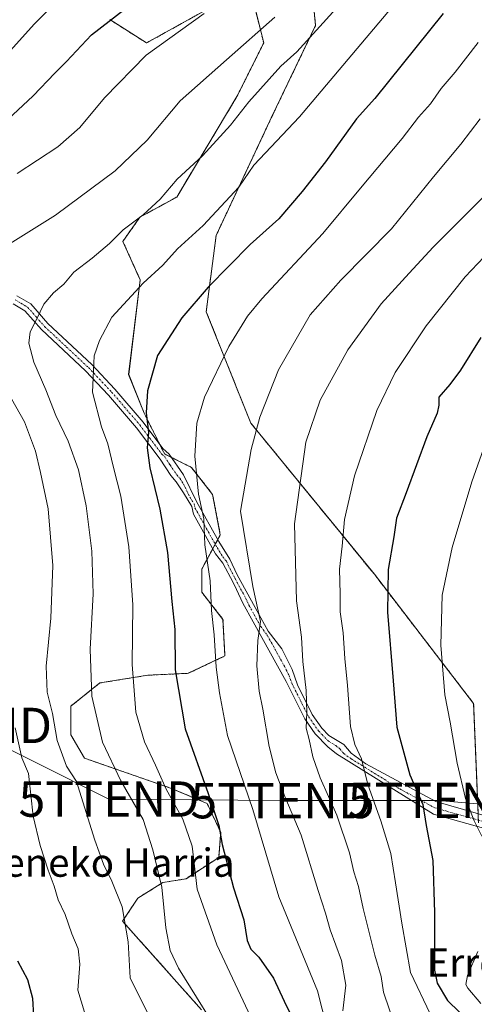
# Model space of a CAD drawing. Units: metres. Extents: x 623697 to 627137, y 4773509 to 4775885.
# Drawn here: x 625662 to 625791, y 4775123 to 4775402 of the extents above; entities that cross this region are included whole.
import ezdxf
from ezdxf.enums import TextEntityAlignment as Align

# ---------------------------------------------------------------- set-up
doc = ezdxf.new("R2010")
doc.units = ezdxf.units.M
doc.header["$MEASUREMENT"] = 0
doc.linetypes.add('TRAZO_Y_PUNTO', pattern=[1, 0.5, -0.25, 0, -0.25])
doc.linetypes.add('TRAZOS', pattern=[0.75, 0.5, -0.25])
doc.layers.get('0').update_dxf_attribs({"lineweight": 5})
for name, color, linetype, lineweight in [('Arbolado forestal', 92, 'TRAZOS', 0), ('Arbolado forestal CxS', 92, 'Continuous', 0), ('Camino', 19, 'Continuous', 0), ('Camino Cxs', 19, 'Continuous', 0), ('Camino eje', 39, 'TRAZO_Y_PUNTO', 13), ('Curva de nivel maestra', 36, 'Continuous', 30), ('Curva de nivel normal', 36, 'Continuous', 0), ('Pastizal CxS', 92, 'Continuous', 0), ('Tendido', 6, 'Continuous', 0), ('Texto cartográfico', 19, 'Continuous', 0), ('Torre de tendido puntual', 7, 'Continuous', 0)]:
    doc.layers.add(name, color=color, linetype=linetype, lineweight=lineweight)
doc.styles.add('Arial', font='txt', dxfattribs={"height": 0.2})

# ---------------------------------------------------------------- blocks, each defined once
blk = doc.blocks.new('*U175')
at = {"layer": 'Curva de nivel normal', "color": 36, "linetype": 'Continuous', "lineweight": 0}
for points in [[(625794.66, 4775283.44, 605), (625790.16, 4775270.89, 605), (625784.61, 4775252.36, 605), (625781.83, 4775238.81, 605), (625781.42, 4775224.63, 605), (625782.53, 4775210.63, 605), (625784.02, 4775202.89, 605), (625786.01, 4775191.23, 605), (625788.37, 4775181.24, 605), (625790.86, 4775174.94, 605), (625793.06, 4775170.6, 605)], [(625791.9, 4775137.96, 605), (625788.94, 4775131.11, 605), (625788.51, 4775128.64, 605), (625789.07, 4775127.57, 605), (625792.71, 4775123.22, 605)]]:
    blk.add_polyline3d(points, dxfattribs=at)
blk = doc.blocks.new('*U177')
at = {"layer": 'Curva de nivel normal', "color": 36, "linetype": 'Continuous', "lineweight": 0}
blk.add_polyline3d([(625652.36, 4775385.24, 545), (625666.26, 4775400.54, 545), (625681.94, 4775416.54, 545)], dxfattribs=at)
blk = doc.blocks.new('*U188')
at = {"layer": 'Curva de nivel normal', "color": 36, "linetype": 'Continuous', "lineweight": 0}
blk.add_polyline3d([(625753.63, 4775121.18, 585), (625754.5, 4775128.42, 585), (625753.25, 4775135.39, 585), (625750.06, 4775144.06, 585), (625748.74, 4775148.82, 585), (625746.61, 4775155.26, 585), (625741.8, 4775170.87, 585), (625737.2, 4775181.81, 585), (625734.67, 4775188.55, 585), (625732.78, 4775195.95, 585), (625731.02, 4775206.57, 585), (625729.96, 4775211.63, 585), (625729.29, 4775218.83, 585), (625729.57, 4775226, 585), (625730.28, 4775231.39, 585), (625728.13, 4775241.27, 585), (625724.65, 4775262.56, 585), (625727.66, 4775280.04, 585), (625730.16, 4775289.19, 585), (625735.39, 4775302.64, 585), (625744.42, 4775318.22, 585), (625753.04, 4775327.98, 585), (625767.39, 4775342.56, 585), (625779.34, 4775357.23, 585), (625787.07, 4775366.49, 585), (625792.6, 4775373.63, 585)], dxfattribs=at)
blk = doc.blocks.new('*U191')
at = {"layer": 'Curva de nivel normal', "color": 36, "linetype": 'Continuous', "lineweight": 0}
blk.add_polyline3d([(625792.02, 4775395.24, 580), (625785.49, 4775386.88, 580), (625781.48, 4775382.27, 580), (625778.49, 4775377.91, 580), (625775.05, 4775374.18, 580), (625770.45, 4775368.1, 580), (625758.63, 4775354.04, 580), (625747.99, 4775341.21, 580), (625730.72, 4775322.72, 580), (625726.67, 4775317.82, 580), (625721.3, 4775309.23, 580), (625714.45, 4775294.89, 580), (625712.26, 4775287.56, 580), (625711.72, 4775278.2, 580), (625712.72, 4775267.45, 580), (625714.24, 4775260.42, 580), (625714.57, 4775253.07, 580), (625716.08, 4775242.92, 580), (625716.45, 4775234.52, 580), (625717.19, 4775227.62, 580), (625717.74, 4775218.42, 580), (625718.71, 4775211.13, 580), (625720.99, 4775199.06, 580), (625728.13, 4775178.15, 580), (625735.48, 4775153.42, 580), (625746.44, 4775126.85, 580), (625750.48, 4775110.91, 580)], dxfattribs=at)
blk = doc.blocks.new('*U195')
at = {"layer": 'Curva de nivel normal', "color": 36, "linetype": 'Continuous', "lineweight": 0}
blk.add_polyline3d([(625721.16, 4775110.56, 565), (625707.07, 4775133.24, 565), (625704.76, 4775138.27, 565), (625703.49, 4775144.64, 565), (625702.4, 4775156.12, 565), (625699.79, 4775166.69, 565), (625697.08, 4775175.34, 565), (625690.75, 4775186.23, 565), (625685.54, 4775197.23, 565), (625682.52, 4775210.23, 565), (625682.06, 4775223.56, 565), (625682.86, 4775239.23, 565), (625682.53, 4775251.3, 565), (625680.93, 4775264.09, 565), (625678.71, 4775274.27, 565), (625675.8, 4775282.43, 565), (625672.28, 4775289.72, 565), (625669.47, 4775296.92, 565), (625666.13, 4775304.83, 565), (625664.7, 4775310.17, 565), (625665.04, 4775313.41, 565), (625666.85, 4775316.85, 565), (625668.9, 4775321.21, 565), (625671.67, 4775324.39, 565), (625674.59, 4775326.83, 565), (625677.4, 4775330.22, 565), (625682.58, 4775334.2, 565), (625687.51, 4775338.4, 565), (625691.36, 4775342.21, 565), (625697.02, 4775346.47, 565), (625701.89, 4775350.89, 565), (625706.71, 4775356.56, 565), (625713.92, 4775363.23, 565), (625721.83, 4775371.89, 565), (625727.04, 4775378.53, 565), (625736.09, 4775388.54, 565), (625740.56, 4775392.66, 565), (625751.72, 4775404.94, 565)], dxfattribs=at)
blk = doc.blocks.new('*U196')
at = {"layer": 'Curva de nivel normal', "color": 36, "linetype": 'Continuous', "lineweight": 0}
blk.add_polyline3d([(625768.58, 4775116.41, 590), (625765.13, 4775126.39, 590), (625764.48, 4775130.9, 590), (625762.74, 4775136.89, 590), (625759.36, 4775150.11, 590), (625758.12, 4775156.32, 590), (625756.8, 4775160.5, 590), (625755.54, 4775165.89, 590), (625751.9, 4775176.52, 590), (625747.2, 4775187.13, 590), (625745.11, 4775193.05, 590), (625744.06, 4775197.97, 590), (625743.21, 4775201.15, 590), (625743.41, 4775205.58, 590), (625743.22, 4775211.82, 590), (625742.34, 4775220.01, 590), (625741.91, 4775226.89, 590), (625740.55, 4775237.23, 590), (625739.94, 4775259.03, 590), (625743.2, 4775282.1, 590), (625747.18, 4775294.05, 590), (625755.05, 4775308.24, 590), (625764.49, 4775321.3, 590), (625772.39, 4775329.94, 590), (625779.28, 4775337.37, 590), (625793.92, 4775352.01, 590)], dxfattribs=at)
blk = doc.blocks.new('*U200')
at = {"layer": 'Curva de nivel normal', "color": 36, "linetype": 'Continuous', "lineweight": 0}
blk.add_polyline3d([(625795.48, 4775336.54, 595), (625788.26, 4775328.94, 595), (625777.29, 4775315.06, 595), (625768.44, 4775301.82, 595), (625763.28, 4775291.11, 595), (625756.99, 4775272.62, 595), (625754.09, 4775260.23, 595), (625753.43, 4775252.73, 595), (625752.68, 4775246.23, 595), (625752.86, 4775239.19, 595), (625752.84, 4775234.07, 595), (625753.78, 4775228.19, 595), (625754.19, 4775220.93, 595), (625754.93, 4775213.21, 595), (625755.77, 4775201.61, 595), (625757.02, 4775196.53, 595), (625758.95, 4775192.45, 595), (625760.73, 4775185.23, 595), (625764.44, 4775174.93, 595), (625767.21, 4775165.72, 595), (625768.52, 4775157.4, 595), (625770.34, 4775146.01, 595), (625772.86, 4775131.99, 595), (625778.43, 4775120.28, 595)], dxfattribs=at)
blk = doc.blocks.new('*U233')
at = {"layer": 'Curva de nivel maestra', "color": 36, "linetype": 'Continuous', "lineweight": 30}
for points in [[(625666.13, 4775119.74, 550), (625665.82, 4775124.62, 550), (625664.38, 4775129.89, 550), (625661.59, 4775135.17, 550)], [(625657.35, 4775372.17, 550), (625665.91, 4775380.18, 550), (625672.02, 4775386.6, 550), (625675.39, 4775389.95, 550), (625682.39, 4775397.48, 550), (625694.51, 4775406.8, 550)]]:
    blk.add_polyline3d(points, dxfattribs=at)
blk = doc.blocks.new('*U235')
at = {"layer": 'Curva de nivel maestra', "color": 36, "linetype": 'Continuous', "lineweight": 30}
blk.add_polyline3d([(625792.72, 4775311.76, 600), (625786.97, 4775302.5, 600), (625783.92, 4775298.42, 600), (625780.8, 4775294.89, 600), (625780.81, 4775292.58, 600), (625780.37, 4775290.32, 600), (625777.41, 4775283.65, 600), (625771.6, 4775267.83, 600), (625768.85, 4775260.6, 600), (625768.11, 4775255.33, 600), (625766.44, 4775246.08, 600), (625766.32, 4775234.04, 600), (625767.86, 4775214.57, 600), (625768.98, 4775201.48, 600), (625772.66, 4775187.97, 600), (625776.34, 4775179.53, 600), (625777.22, 4775173.59, 600), (625779.1, 4775163.74, 600), (625779.62, 4775148.98, 600), (625779.64, 4775132.65, 600), (625780.38, 4775128.99, 600), (625783.3, 4775124.06, 600), (625790.22, 4775117.38, 600), (625797.27, 4775110.06, 600)], dxfattribs=at)
blk = doc.blocks.new('*U237')
at = {"layer": 'Curva de nivel maestra', "color": 36, "linetype": 'Continuous', "lineweight": 30}
blk.add_polyline3d([(625782.03, 4775403.47, 575), (625762.72, 4775379.44, 575), (625757.49, 4775373.68, 575), (625748.73, 4775361.46, 575), (625742.16, 4775353.06, 575), (625735.48, 4775345.34, 575), (625727.37, 4775338.11, 575), (625715.51, 4775326.06, 575), (625707.98, 4775317.37, 575), (625701.17, 4775306.71, 575), (625698.26, 4775296.69, 575), (625697.96, 4775290.42, 575), (625698.56, 4775284.89, 575), (625698.2, 4775280.56, 575), (625698.95, 4775274.89, 575), (625701.83, 4775263.13, 575), (625703.96, 4775250.9, 575), (625705.2, 4775237.04, 575), (625706.05, 4775229.06, 575), (625706.16, 4775217.7, 575), (625708.98, 4775201, 575), (625715.49, 4775182.66, 575), (625718.49, 4775173.66, 575), (625719.46, 4775168.28, 575), (625722.67, 4775155.95, 575), (625725.56, 4775146.87, 575), (625726.56, 4775141.07, 575), (625727.57, 4775138.63, 575), (625729.86, 4775136.32, 575), (625733.97, 4775130.41, 575), (625737.02, 4775123.85, 575), (625739.12, 4775119.69, 575)], dxfattribs=at)
blk = doc.blocks.new('5TTEND')
blk.add_text('5TTEND', height=10).set_placement((0, 0), align=Align.MIDDLE_CENTER)

msp = doc.modelspace()

# ---------------------------------------------------------------- linework, layer by layer
at = {"layer": 'Arbolado forestal', "color": 92, "linetype": 'TRAZOS', "lineweight": 0}
for points in [[(625792, 4775176.98, 605.72), (625790.7, 4775208.16, 607.48), (625762.57, 4775244.73, 598.88), (625727.55, 4775287.55, 584.58), (625714.94, 4775319.05, 576.46), (625717.74, 4775340.67, 571.8), (625733.66, 4775374.55, 567.8), (625745.92, 4775400.13, 564.2), (625743.61, 4775423.56, 556.51), (625723.96, 4775458.12, 540.53), (625706.72, 4775481.96, 523.34), (625698.59, 4775493.21, 514.53), (625695.24, 4775498.74, 511.12)], [(625713.58, 4775121.44, 564.42), (625700.49, 4775136.17, 562.95), (625691.21, 4775146.54, 559.62), (625695.58, 4775153.09, 561.46), (625702.67, 4775157.46, 564.9), (625709.22, 4775158.55, 568.35), (625718.49, 4775164.56, 574.03), (625719.03, 4775171.65, 574.9), (625715.22, 4775179.84, 574.1), (625704.85, 4775184.21, 570.62), (625680.41, 4775192.69, 562.29), (625676.59, 4775199.24, 561.67), (625676.59, 4775207.42, 562.3), (625684.77, 4775213.97, 565.96), (625698.41, 4775216.16, 571.73), (625709.86, 4775216.7, 576.57), (625720.23, 4775221.61, 580.95), (625719.68, 4775231.98, 581.27), (625713.68, 4775239.63, 578.61), (625713.68, 4775246.18, 578.93), (625716.79, 4775251.93, 580.79), (625717.49, 4775253.23, 581.1), (625718.19, 4775254.53, 581.46), (625718.93, 4775255.89, 581.84), (625716.74, 4775267.35, 581.85), (625710.74, 4775275, 579.54), (625705.07, 4775277.83, 577.6), (625703.1, 4775278.82, 576.72), (625701.66, 4775281.71, 576.05), (625697.32, 4775290.39, 574.77), (625692.95, 4775301.3, 572.96), (625696.23, 4775328.05, 569.27), (625691.32, 4775338.97, 565.74), (625696.14, 4775345.84, 565.07), (625706.57, 4775351.53, 566.2), (625723.64, 4775379.98, 563.47), (625731.22, 4775395.15, 560.92), (625728.38, 4775406.52, 557.09)], [(625715.11, 4775404.63, 554.59), (625698.04, 4775395.15, 554), (625687.61, 4775401.78, 549.98)]]:
    msp.add_polyline3d(points, dxfattribs=at)
at = {"layer": 'Arbolado forestal CxS', "color": 92, "linetype": 'Continuous', "lineweight": 0}
for points in [[(625792.1, 4775174.4, 605.24), (625790.7, 4775208.16, 607.48), (625762.57, 4775244.73, 598.88), (625727.55, 4775287.55, 584.58), (625714.94, 4775319.05, 576.46), (625717.74, 4775340.67, 571.8), (625733.66, 4775374.55, 567.8), (625745.92, 4775400.13, 564.2), (625743.61, 4775423.56, 556.51), (625723.96, 4775458.12, 540.53), (625698.59, 4775493.21, 514.53), (625695.24, 4775498.74, 511.12), (625700.36, 4775512.97, 515.07), (625714.27, 4775520.85, 521.26), (625742.6, 4775528.27, 524), (625777.68, 4775543.78, 532.37), (625797.8, 4775557.04, 539.99)], [(625743.61, 4775423.56, 556.51), (625745.92, 4775400.13, 564.2), (625733.66, 4775374.55, 567.8), (625717.74, 4775340.67, 571.8), (625714.94, 4775319.05, 576.46), (625727.55, 4775287.55, 584.58), (625762.57, 4775244.73, 598.88), (625790.7, 4775208.16, 607.48), (625792.1, 4775174.4, 605.24)], [(625713.58, 4775121.44, 564.42), (625700.49, 4775136.17, 562.95), (625691.21, 4775146.54, 559.62), (625695.58, 4775153.09, 561.46), (625702.67, 4775157.46, 564.9), (625709.22, 4775158.55, 568.35), (625718.49, 4775164.56, 574.03), (625719.03, 4775171.65, 574.9), (625715.22, 4775179.84, 574.1), (625704.85, 4775184.21, 570.62), (625680.41, 4775192.69, 562.29), (625676.59, 4775199.24, 561.67), (625676.59, 4775207.42, 562.3), (625684.77, 4775213.97, 565.96), (625698.41, 4775216.16, 571.73), (625709.87, 4775216.7, 576.57), (625720.23, 4775221.61, 580.95), (625719.68, 4775231.98, 581.27), (625713.68, 4775239.63, 578.61), (625713.68, 4775246.18, 578.93), (625718.93, 4775255.89, 581.84), (625716.74, 4775267.35, 581.85), (625710.74, 4775275, 579.54), (625703.1, 4775278.82, 576.72), (625697.32, 4775290.39, 574.77), (625692.96, 4775301.3, 572.96), (625696.23, 4775328.05, 569.27), (625691.32, 4775338.96, 565.74), (625696.14, 4775345.84, 565.07), (625706.57, 4775351.53, 566.2), (625723.64, 4775379.98, 563.47), (625731.22, 4775395.15, 560.92), (625728.38, 4775406.52, 557.09)], [(625715.11, 4775404.63, 554.59), (625698.04, 4775395.15, 554), (625687.61, 4775401.78, 549.98)]]:
    msp.add_polyline3d(points, dxfattribs=at)
at = {"layer": 'Camino', "color": 19, "linetype": 'Continuous', "lineweight": 0}
for points in [[(625801.21, 4775170.68, 607.69), (625779.36, 4775176.83, 600.48), (625751.82, 4775193.92, 592.78), (625749.37, 4775195.91, 591.74), (625745.78, 4775199.58, 590.48), (625742.84, 4775203.8, 589.44), (625737.55, 4775214.36, 587.71), (625728.22, 4775231.24, 584.25), (625725.3, 4775236.53, 583.38), (625723.54, 4775240.43, 582.92), (625722.58, 4775242.42, 582.63), (625719.65, 4775247.85, 581.74), (625717.55, 4775250.57, 581.1), (625711.32, 4775261.71, 578.97), (625710.85, 4775263.95, 578.73), (625708.48, 4775267.79, 578.36), (625706.43, 4775270.92, 577.87), (625704.87, 4775272.66, 577.25), (625701.84, 4775277.31, 576.12), (625695.14, 4775286.22, 573.96), (625687.2, 4775295.49, 571.22), (625680.72, 4775302.34, 569.18), (625668.22, 4775314.01, 565.61), (625663.57, 4775319.32, 563.92), (625660.22, 4775321.33, 562.96)], [(625661.3, 4775323.6, 562.79), (625665.19, 4775321.26, 563.94), (625670.02, 4775315.76, 565.72), (625682.48, 4775304.11, 569.54), (625689.05, 4775297.16, 571.81), (625697.08, 4775287.79, 574.77), (625702.68, 4775280.35, 576.52), (625704.47, 4775278.71, 577.35), (625708.46, 4775272.91, 578.67), (625712.14, 4775265.36, 579.47), (625718.49, 4775254, 581.59), (625721.66, 4775248.99, 582.59), (625723.69, 4775244.62, 583.26), (625728.78, 4775235.38, 584.57), (625730.4, 4775232.45, 584.97), (625732.51, 4775228.64, 585.51), (625736.31, 4775223.59, 587.23), (625737.68, 4775221, 587.83), (625739.25, 4775217.76, 588.44), (625740.79, 4775213.47, 588.53), (625744.99, 4775205.08, 590.33), (625747.72, 4775201.18, 591.22), (625749.7, 4775199.14, 591.87), (625753.91, 4775196.59, 593.54), (625755.96, 4775194.07, 593.78), (625760.2, 4775191.08, 595.28), (625780.01, 4775180.43, 601.07), (625802.88, 4775173.84, 608.26)]]:
    msp.add_polyline3d(points, dxfattribs=at)
at = {"layer": 'Camino Cxs', "color": 19, "linetype": 'Continuous', "lineweight": 0}
for points in [[(625801.21, 4775170.68, 607.69), (625779.36, 4775176.83, 600.48), (625751.82, 4775193.92, 592.78), (625749.37, 4775195.91, 591.74), (625745.78, 4775199.58, 590.48), (625742.84, 4775203.8, 589.44), (625737.55, 4775214.36, 587.71), (625728.22, 4775231.24, 584.25), (625725.3, 4775236.53, 583.38), (625723.54, 4775240.43, 582.92), (625722.58, 4775242.42, 582.63), (625719.65, 4775247.85, 581.74), (625717.55, 4775250.57, 581.1), (625711.32, 4775261.71, 578.97), (625710.85, 4775263.95, 578.73), (625708.48, 4775267.79, 578.36), (625706.43, 4775270.92, 577.87), (625704.87, 4775272.66, 577.25), (625701.84, 4775277.31, 576.12), (625695.14, 4775286.22, 573.96), (625687.2, 4775295.49, 571.22), (625680.72, 4775302.34, 569.18), (625668.22, 4775314.01, 565.61), (625663.57, 4775319.32, 563.92), (625660.22, 4775321.33, 562.96)], [(625661.3, 4775323.6, 562.79), (625665.19, 4775321.26, 563.94), (625670.02, 4775315.76, 565.72), (625682.48, 4775304.11, 569.54), (625689.05, 4775297.16, 571.81), (625697.08, 4775287.79, 574.77), (625702.68, 4775280.35, 576.52), (625704.47, 4775278.71, 577.35), (625708.46, 4775272.91, 578.67), (625712.14, 4775265.36, 579.47), (625718.49, 4775254, 581.59), (625721.66, 4775248.99, 582.59), (625723.69, 4775244.62, 583.26), (625728.78, 4775235.38, 584.57), (625730.4, 4775232.45, 584.97), (625732.51, 4775228.64, 585.51), (625736.31, 4775223.59, 587.23), (625737.68, 4775221, 587.83), (625739.25, 4775217.76, 588.44), (625740.79, 4775213.47, 588.53), (625744.99, 4775205.08, 590.33), (625747.72, 4775201.18, 591.22), (625749.7, 4775199.14, 591.87), (625753.91, 4775196.59, 593.54), (625755.96, 4775194.07, 593.78), (625760.2, 4775191.08, 595.28), (625780.01, 4775180.43, 601.07), (625802.88, 4775173.84, 608.26)]]:
    msp.add_polyline3d(points, dxfattribs=at)
at = {"layer": 'Camino eje', "color": 39, "linetype": 'TRAZO_Y_PUNTO', "lineweight": 13}
msp.add_polyline3d([(625660.76, 4775322.47, 562.87), (625662.44, 4775321.46, 563.38), (625664.38, 4775320.29, 563.92), (625666.8, 4775317.54, 564.77), (625669.12, 4775314.89, 565.65), (625675.37, 4775309.05, 567.38), (625681.6, 4775303.23, 569.28), (625688.13, 4775296.33, 571.5), (625696.11, 4775287.01, 574.39), (625698.91, 4775283.29, 575.1), (625702.26, 4775278.83, 576.34), (625703.16, 4775278.01, 576.73), (625704.67, 4775275.69, 577.33), (625706.67, 4775272.79, 578.05), (625707.45, 4775271.92, 578.27), (625708.47, 4775270.35, 578.55), (625710.31, 4775266.58, 578.84), (625711.5, 4775264.66, 579.06), (625711.73, 4775263.54, 579.06), (625718.02, 4775252.28, 581.33), (625719.66, 4775249.69, 581.88), (625720.66, 4775248.42, 582.15), (625721.67, 4775246.24, 582.4), (625723.14, 4775243.52, 582.91), (625723.62, 4775242.53, 583.07), (625726.16, 4775237.91, 583.6), (625727.04, 4775235.96, 583.96), (625728.5, 4775233.31, 584.46), (625730.37, 4775229.94, 584.77), (625732.27, 4775227.42, 585.53), (625736.93, 4775218.98, 587.49), (625737.62, 4775217.68, 587.78), (625738.4, 4775216.06, 588.03), (625739.17, 4775213.92, 588.14), (625743.92, 4775204.44, 589.87), (625745.28, 4775202.49, 590.23), (625746.75, 4775200.38, 590.84), (625747.74, 4775199.36, 591.22), (625749.54, 4775197.53, 591.78), (625751.64, 4775196.25, 592.59), (625752.87, 4775195.26, 593.06), (625753.89, 4775194, 593.27), (625756.01, 4775192.5, 593.6), (625769.78, 4775183.96, 597.51), (625779.69, 4775178.63, 600.57), (625790.61, 4775175.56, 604.87), (625802.05, 4775172.26, 607.99)], dxfattribs=at)
at = {"layer": 'Curva de nivel normal', "color": 36, "linetype": 'Continuous', "lineweight": 0}
for points in [[(625769.97, 4775408.22, 570), (625741.35, 4775374.22, 570), (625728.42, 4775360.56, 570), (625724.15, 4775354.37, 570), (625714.03, 4775343.51, 570), (625706.83, 4775336.91, 570), (625702.64, 4775332.2, 570), (625697.03, 4775327.11, 570), (625688.16, 4775317.56, 570), (625684.73, 4775310.9, 570), (625683.22, 4775306.61, 570), (625683.03, 4775302.42, 570), (625682.72, 4775296.27, 570), (625685.3, 4775286.44, 570), (625687.01, 4775281.69, 570), (625688.66, 4775274.93, 570), (625690.7, 4775266.89, 570), (625693.04, 4775252.52, 570), (625694.14, 4775236.08, 570), (625693.91, 4775219.2, 570), (625694.97, 4775205.67, 570), (625697.42, 4775197.26, 570), (625700.56, 4775190.69, 570), (625703.62, 4775183.92, 570), (625708.26, 4775175.38, 570), (625710.91, 4775167.75, 570), (625712.4, 4775155.58, 570), (625717.93, 4775139.81, 570), (625728.37, 4775117.71, 570)], [(625734.37, 4775402.44, 560), (625720.72, 4775390.33, 560), (625707.55, 4775378.81, 560), (625698.18, 4775367.64, 560), (625689.16, 4775358.94, 560), (625672.2, 4775346.43, 560), (625658.62, 4775337.94, 560)], [(625661.35, 4775358.16, 555), (625672.89, 4775365.71, 555), (625679.14, 4775371.23, 555), (625686.14, 4775379.66, 555), (625697.94, 4775391.65, 555), (625714.34, 4775403.53, 555)], [(625659.78, 4775294.44, 560), (625663.42, 4775287.85, 560), (625666.57, 4775279.62, 560), (625668, 4775273.56, 560), (625670.12, 4775263.23, 560), (625671.44, 4775247.23, 560), (625670.95, 4775232.32, 560), (625669.62, 4775218.72, 560), (625669.82, 4775211.32, 560), (625671.4, 4775205.32, 560), (625672.73, 4775197.72, 560), (625675.37, 4775190.38, 560), (625678.21, 4775186.05, 560), (625681.84, 4775174.24, 560), (625683.4, 4775169.43, 560), (625685.81, 4775162.7, 560), (625688.22, 4775157.86, 560), (625691.09, 4775150.6, 560), (625692.82, 4775140.65, 560), (625693.35, 4775130.48, 560), (625698.3, 4775120.58, 560)], [(625680.44, 4775120.77, 555), (625678.58, 4775127.02, 555), (625679.15, 4775134.41, 555), (625678.65, 4775138.69, 555), (625676.81, 4775142.95, 555), (625674.95, 4775148.47, 555), (625672.95, 4775152.62, 555), (625671.82, 4775156.48, 555), (625670.16, 4775160.93, 555), (625667.84, 4775168, 555), (625665.91, 4775176.3, 555), (625664.53, 4775188.37, 555), (625662.65, 4775192.75, 555), (625660.84, 4775201.27, 555)]]:
    msp.add_polyline3d(points, dxfattribs=at)
at = {"layer": 'Pastizal CxS', "color": 92, "linetype": 'Continuous', "lineweight": 0}
for points in [[(625728.38, 4775406.52, 557.09), (625731.22, 4775395.15, 560.92), (625723.64, 4775379.98, 563.47), (625706.57, 4775351.53, 566.2), (625696.14, 4775345.84, 565.07), (625691.32, 4775338.96, 565.74), (625696.23, 4775328.05, 569.27), (625692.96, 4775301.3, 572.96), (625697.32, 4775290.39, 574.77), (625703.1, 4775278.82, 576.72), (625710.74, 4775275, 579.54), (625716.74, 4775267.35, 581.85), (625718.93, 4775255.89, 581.84), (625713.68, 4775246.18, 578.93), (625713.68, 4775239.63, 578.61), (625719.68, 4775231.98, 581.27), (625720.23, 4775221.61, 580.95), (625709.87, 4775216.7, 576.57), (625698.41, 4775216.16, 571.73), (625684.77, 4775213.97, 565.96), (625676.59, 4775207.42, 562.3), (625676.59, 4775199.24, 561.67), (625680.41, 4775192.69, 562.29), (625704.85, 4775184.21, 570.62), (625715.22, 4775179.84, 574.1), (625719.03, 4775171.65, 574.9), (625718.49, 4775164.56, 574.03), (625709.22, 4775158.55, 568.35), (625702.67, 4775157.46, 564.9), (625695.58, 4775153.09, 561.46), (625691.21, 4775146.54, 559.62), (625700.49, 4775136.17, 562.95), (625713.58, 4775121.44, 564.42)], [(625713.58, 4775121.44, 564.42), (625700.49, 4775136.17, 562.95), (625691.21, 4775146.54, 559.62), (625695.58, 4775153.09, 561.46), (625702.67, 4775157.46, 564.9), (625709.22, 4775158.55, 568.35), (625718.49, 4775164.56, 574.03), (625719.03, 4775171.65, 574.9), (625715.22, 4775179.84, 574.1), (625704.85, 4775184.21, 570.62), (625680.41, 4775192.69, 562.29), (625676.59, 4775199.24, 561.67), (625676.59, 4775207.42, 562.3), (625684.77, 4775213.97, 565.96), (625698.41, 4775216.16, 571.73), (625709.86, 4775216.7, 576.57), (625720.23, 4775221.61, 580.95), (625719.68, 4775231.98, 581.27), (625713.68, 4775239.63, 578.61), (625713.68, 4775246.18, 578.93), (625716.79, 4775251.93, 580.79), (625717.49, 4775253.23, 581.1), (625718.19, 4775254.53, 581.46), (625718.93, 4775255.89, 581.84), (625716.74, 4775267.35, 581.85), (625710.74, 4775275, 579.54), (625705.07, 4775277.83, 577.6), (625703.1, 4775278.82, 576.72), (625701.66, 4775281.71, 576.05), (625697.32, 4775290.39, 574.77), (625692.95, 4775301.3, 572.96), (625696.23, 4775328.05, 569.27), (625691.32, 4775338.97, 565.74), (625696.14, 4775345.84, 565.07), (625706.57, 4775351.53, 566.2), (625723.64, 4775379.98, 563.47), (625731.22, 4775395.15, 560.92), (625728.38, 4775406.52, 557.09)], [(625687.61, 4775401.78, 549.98), (625698.04, 4775395.15, 554), (625715.11, 4775404.63, 554.59)], [(625715.11, 4775404.63, 554.59), (625698.04, 4775395.15, 554), (625687.61, 4775401.78, 549.98)]]:
    msp.add_polyline3d(points, dxfattribs=at)
at = {"layer": 'Tendido', "color": 6, "linetype": 'Continuous', "lineweight": 0}
msp.add_polyline3d([(625408.7, 4775319.29, 475.87), (625456.97, 4775295.39, 485.72), (625499.12, 4775274.51, 502.18), (625531.99, 4775258.23, 504.07), (625604.68, 4775222.23, 526.59), (625645.64, 4775201.95, 547.49), (625687.37, 4775181.11, 562.56), (625736.06, 4775180.65, 583.83), (625780.67, 4775180.7, 601.36), (625819.47, 4775177.41, 610.79), (625868.08, 4775172.25, 604.72), (625965.72, 4775167.36, 592.06), (626048, 4775162.99, 615.52), (626101.05, 4775160.28, 626.38), (626154.17, 4775157.9, 632.04), (626211.39, 4775155.31, 625.62), (626260.53, 4775152.8, 615.95), (626306.57, 4775152.8, 616.43), (626355.51, 4775152.27, 619.11), (626398.77, 4775152.21, 621.1), (626449.64, 4775148.77, 621.67), (626493.89, 4775149.23, 623.07), (626527.24, 4775159.77, 619.93), (626577.63, 4775175.69, 604.42)], dxfattribs=at)

# ---------------------------------------------------------------- block references
at = {"layer": 'Curva de nivel maestra', "color": 36, "linetype": 'Continuous', "lineweight": 30}
for name in ['*U237', '*U235', '*U233']:
    msp.add_blockref(name, (0, 0), dxfattribs=at)
at = {"layer": 'Curva de nivel normal', "color": 36, "linetype": 'Continuous', "lineweight": 0}
for name in ['*U191', '*U188', '*U200', '*U175', '*U196', '*U177', '*U195']:
    msp.add_blockref(name, (0, 0), dxfattribs=at)
at = {"layer": 'Torre de tendido puntual', "linetype": 'Continuous', "lineweight": 0}
for p in [(625645.64, 4775201.95, 547.4), (625687.37, 4775181.11, 562.4), (625736.06, 4775180.65, 583.6), (625780.67, 4775180.7, 601.74)]:
    msp.add_blockref('5TTEND', p, dxfattribs=at)

# ---------------------------------------------------------------- texts
at = {"layer": 'Texto cartográfico', "color": 19, "linetype": 'Continuous', "lineweight": 0, "style": 'Arial'}
for s, p in [('Amoroxeneko Harria', (625670.39, 4775163.11)), ('Errepikagailuaren Etxola', (625840.01, 4775134.82))]:
    msp.add_text(s, height=8, dxfattribs=at).set_placement(p, align=Align.MIDDLE_CENTER)

doc.saveas('drawing.dxf')
